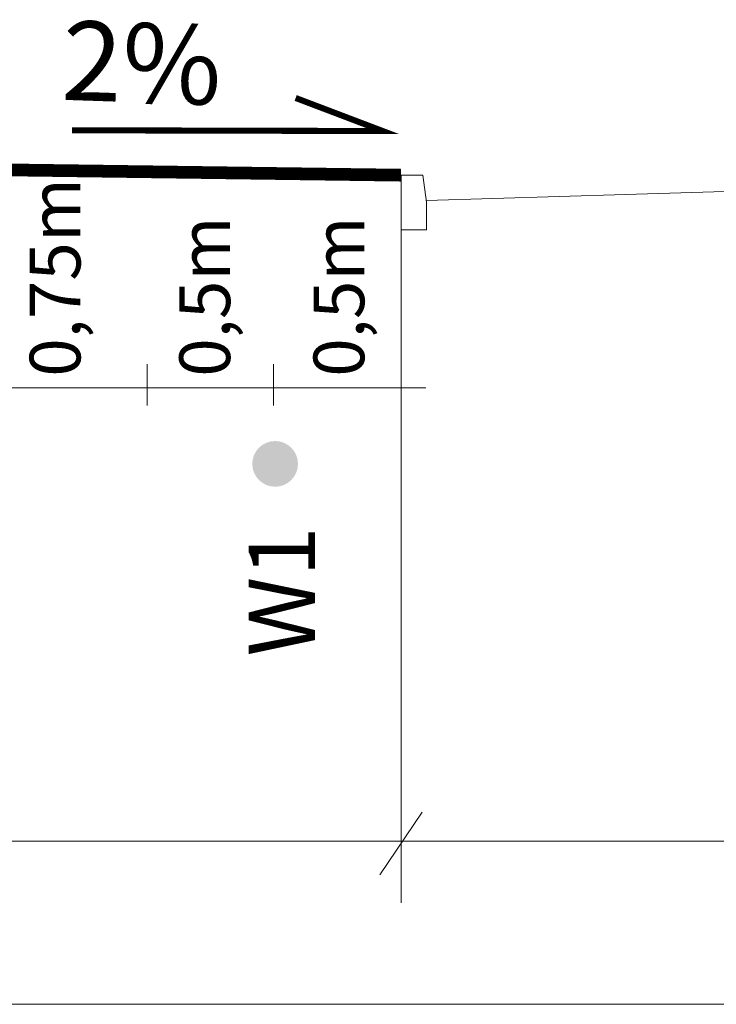
# Model space of a CAD drawing. Units: millimetres. Extents: x 547037 to 548569, y 6583210 to 6584059.
# Drawn here: x 548175 to 548202, y 6583304 to 6583342 of the extents above; entities that cross this region are included whole.
import ezdxf

# ---------------------------------------------------------------- set-up
doc = ezdxf.new("R2010")
doc.units = ezdxf.units.MM
for name, color, linetype, lineweight in [('AB_haljastus_madal', 63, 'Continuous', 0), ('AB_konniteed', 7, 'Continuous', 0), ('AB_tänavalõige', 7, 'Continuous', 0), ('OPT-elekter', 1, 'Continuous', 0)]:
    doc.layers.add(name, color=color, linetype=linetype, lineweight=lineweight)
doc.styles.add('ARIAL', font='ARIAL.TTF')
doc.styles.add('Me 1-500 2.5 mm', font='ARIAL.TTF', dxfattribs={"height": 1.25})
doc.styles.add('ROMAND', font='romand', dxfattribs={"height": 1.2})
doc.linetypes.add('KAABEL 1', pattern='A,0.4,-0.05,["1W1",Standard,S=0.1,R=0,X=-0.015,Y=-0.025],-0.25,0.4,-0.25', length=1.35)

msp = doc.modelspace()

# ---------------------------------------------------------------- hatches: boundary and pattern name
at = {"layer": 'OPT-elekter', "linetype": 'KAABEL 1', "ltscale": 4}
h = msp.add_hatch(color=256, dxfattribs=at)
edge = h.paths.add_edge_path()
edge.add_arc((548185.092, 6583324.806), 0.901, 0, 360)

# ---------------------------------------------------------------- linework, layer by layer
at = {"layer": 'AB_haljastus_madal', "const_width": 0.5}
msp.add_lwpolyline([(548165.004, 6583336.522), (548190.056, 6583336.185)], dxfattribs=at)
at = {"layer": 'AB_konniteed', "color": 5}
for p, q in [((548190.054, 6583307.505), (548190.054, 6583334.416)), ((548180.054, 6583327.109), (548180.054, 6583328.733)), ((548185.032, 6583327.109), (548185.032, 6583328.733)), ((548190.054, 6583327.109), (548190.054, 6583328.733)), ((548165.713, 6583327.808), (548191.033, 6583327.808)), ((548189.225, 6583308.603), (548190.883, 6583311.084)), ((548148.63, 6583309.931), (548294.134, 6583309.931))]:
    msp.add_line(p, q, dxfattribs=at)
msp.add_lwpolyline([(548148.585, 6583303.504), (548294.134, 6583303.504)], dxfattribs=at)
at = {"layer": 'AB_tänavalõige', "const_width": 0.24}
msp.add_lwpolyline([(548177.083, 6583337.955), (548189.332, 6583337.925), (548185.902, 6583339.228)], dxfattribs=at)
at = {"layer": 'AB_tänavalõige', "lineweight": 15}
for points in [[(548191.055, 6583335.116), (548190.917, 6583336.184), (548190.056, 6583336.185), (548190.054, 6583334.032), (548191.054, 6583334.031), (548191.055, 6583335.116)], [(548191.055, 6583335.182), (548225.048, 6583336.21), (548259.037, 6583335.21)]]:
    msp.add_lwpolyline(points, dxfattribs=at)

# ---------------------------------------------------------------- texts
at = {"layer": 'AB_konniteed', "color": 5, "char_height": 2, "width": 10.58085, "attachment_point": 1, "rotation": 90, "style": 'ARIAL'}
for s, insert in [('0,75m', (548175.42, 6583328.242)), ('0,5m', (548181.318, 6583328.242)), ('0,5m', (548186.606, 6583328.242))]:
    msp.add_mtext(s, dxfattribs=dict(at, insert=insert))
at = {"layer": 'AB_tänavalõige', "style": 'ROMAND'}
msp.add_text('2%', height=3.125, rotation=358.0796, dxfattribs=at).set_placement((548176.648, 6583339.158))
at = {"layer": 'OPT-elekter', "linetype": 'KAABEL 1', "ltscale": 4, "insert": (548186.668, 6583317.213), "char_height": 2.625, "attachment_point": 7, "rotation": 90, "style": 'Me 1-500 2.5 mm'}
msp.add_mtext('{\\fArial|b0|i0|c186|p34;W1}', dxfattribs=at)

doc.saveas('drawing.dxf')
